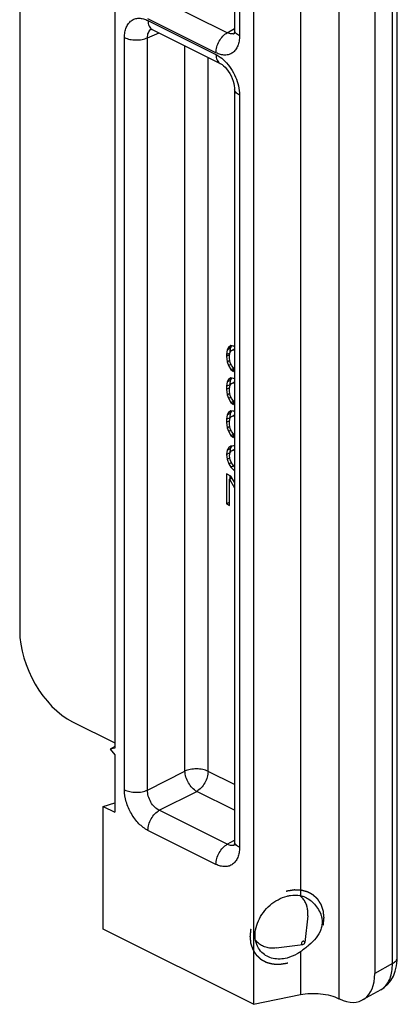
# Model space of a CAD drawing. Units: millimetres. Extents: x 587 to 1428, y -90 to 504.
# Drawn here: x 727 to 750, y 118 to 178 of the extents above; entities that cross this region are included whole.
import ezdxf

# ---------------------------------------------------------------- set-up
doc = ezdxf.new("R2010")
doc.units = ezdxf.units.MM
doc.header["$LTSCALE"] = 32.67
doc.linetypes.add('HIDDEN', pattern=[0.2, 0.1, -0.1])
doc.layers.get('0').update_dxf_attribs({"linetype": 'CONTINUOUS'})
doc.layers.add('DEFAULT_2', color=8, linetype='HIDDEN')

msp = doc.modelspace()

# ---------------------------------------------------------------- linework, layer by layer
at = {"color": 9, "linetype": 'Continuous'}
for p, q in [((746.618, 231.178), (746.617, 118.595)), ((749.833, 120.718), (749.833, 227.962)), ((744.295, 225.341), (744.295, 124.799)), ((740.634, 221.828), (740.634, 176.55)), ((739.903, 176.732), (735.813, 178.777)), ((739.22, 175.526), (735.131, 177.57)), ((735.131, 177.467), (739.22, 175.422)), ((735.107, 176.431), (735.796, 176.723)), ((739.903, 176.732), (740.341, 176.987)), ((733.718, 131.164), (733.718, 176.443)), ((735.107, 131.152), (735.107, 176.431)), ((737.353, 132.292), (737.353, 175.945)), ((738.742, 132.28), (738.742, 175.25)), ((740.634, 172.985), (740.634, 127.706)), ((735.107, 131.152), (737.353, 132.292)), ((740.341, 131.481), (738.742, 132.28)), ((735.813, 129.933), (738.06, 131.073)), ((740.341, 129.933), (738.06, 131.073)), ((739.903, 127.889), (735.813, 129.933)), ((739.22, 126.682), (735.131, 128.726)), ((739.903, 127.889), (740.341, 128.143)), ((744.295, 121.418), (744.295, 118.842)), ((749.833, 120.718), (748.772, 120.119))]:
    msp.add_line(p, q, dxfattribs=at)
at = {"color": 7, "linetype": 'Continuous'}
for p, q in [((741.468, 230.442), (741.468, 118.258)), ((727.417, 228.226), (727.417, 140.747)), ((748.772, 227.499), (748.772, 120.119)), ((740.341, 222.182), (740.341, 176.903)), ((750.126, 121.071), (750.126, 209.05)), ((733.136, 178.316), (733.136, 133.683)), ((735.39, 176.926), (739.48, 174.881)), ((740.341, 173.338), (740.341, 128.059)), ((739.891, 157.655), (739.854, 157.358)), ((739.967, 157.798), (739.891, 157.655)), ((739.891, 157.655), (740.103, 157.761)), ((740.117, 157.903), (739.967, 157.798)), ((739.967, 157.798), (740.129, 157.879)), ((740.073, 157.517), (740.103, 157.761)), ((740.103, 157.761), (740.165, 157.878)), ((740.267, 157.873), (740.117, 157.903)), ((740.155, 157.613), (740.341, 157.706)), ((740.155, 157.613), (740.267, 157.647)), ((740.343, 157.835), (740.267, 157.873)), ((740.267, 157.647), (740.341, 157.684)), ((740.267, 157.647), (740.318, 157.622)), ((739.854, 157.358), (740.066, 157.464)), ((739.854, 157.268), (740.052, 157.367)), ((739.854, 157.358), (739.854, 157.268)), ((739.854, 157.268), (739.891, 156.933)), ((740.042, 157.309), (740.079, 157.516)), ((740.042, 157.129), (740.042, 157.309)), ((740.079, 156.884), (740.042, 157.129)), ((740.079, 157.516), (740.155, 157.613)), ((739.891, 156.933), (740.059, 157.017)), ((739.891, 156.933), (739.967, 156.715)), ((739.967, 156.715), (740.115, 156.79)), ((739.967, 156.715), (740.117, 156.459)), ((740.155, 156.711), (740.079, 156.884)), ((740.117, 156.459), (740.267, 156.535)), ((740.117, 156.459), (740.267, 156.339)), ((740.267, 156.565), (740.155, 156.711)), ((740.267, 156.339), (740.267, 156.565)), ((739.967, 155.858), (739.891, 155.715)), ((740.117, 155.963), (739.967, 155.858)), ((739.967, 155.858), (740.129, 155.939)), ((740.103, 155.821), (740.165, 155.938)), ((740.267, 155.933), (740.117, 155.963)), ((740.343, 155.896), (740.267, 155.933)), ((739.891, 155.715), (739.854, 155.463)), ((739.854, 155.463), (740.066, 155.57)), ((739.854, 155.463), (739.854, 155.283)), ((739.854, 155.283), (740.052, 155.382)), ((739.854, 155.283), (739.891, 154.949)), ((739.891, 155.715), (740.103, 155.821)), ((740.042, 155.324), (740.079, 155.531)), ((740.042, 155.144), (740.042, 155.324)), ((740.066, 155.57), (740.103, 155.821)), ((740.066, 155.531), (740.066, 155.57)), ((740.079, 155.531), (740.155, 155.629)), ((740.155, 155.629), (740.267, 155.663)), ((740.191, 155.647), (740.341, 155.722)), ((740.267, 155.663), (740.341, 155.699)), ((740.267, 155.663), (740.318, 155.637)), ((739.891, 154.949), (740.059, 155.032)), ((739.891, 154.949), (739.967, 154.73)), ((739.967, 154.73), (740.115, 154.805)), ((739.967, 154.73), (740.117, 154.475)), ((740.079, 154.9), (740.042, 155.144)), ((740.155, 154.727), (740.079, 154.9)), ((740.267, 154.58), (740.155, 154.727)), ((740.117, 154.475), (740.267, 154.55)), ((740.117, 154.475), (740.267, 154.354)), ((740.267, 154.354), (740.267, 154.58)), ((739.891, 153.731), (739.854, 153.479)), ((739.854, 153.479), (740.066, 153.585)), ((739.967, 153.873), (739.891, 153.731)), ((739.891, 153.731), (740.103, 153.837)), ((740.117, 153.979), (739.967, 153.873)), ((739.967, 153.873), (740.129, 153.955)), ((740.042, 153.34), (740.079, 153.546)), ((740.066, 153.585), (740.103, 153.837)), ((740.066, 153.546), (740.066, 153.585)), ((740.079, 153.546), (740.155, 153.644)), ((740.103, 153.837), (740.165, 153.953)), ((740.267, 153.949), (740.117, 153.979)), ((740.155, 153.644), (740.267, 153.678)), ((740.191, 153.662), (740.341, 153.737)), ((740.343, 153.911), (740.267, 153.949)), ((740.267, 153.678), (740.341, 153.715)), ((740.267, 153.678), (740.318, 153.653)), ((739.854, 153.479), (739.854, 153.298)), ((739.854, 153.298), (740.052, 153.398)), ((739.854, 153.298), (739.891, 152.964)), ((739.891, 152.964), (740.059, 153.048)), ((739.891, 152.964), (739.967, 152.746)), ((740.042, 153.159), (740.042, 153.34)), ((740.079, 152.915), (740.042, 153.159)), ((740.155, 152.742), (740.079, 152.915)), ((739.967, 152.746), (740.115, 152.82)), ((739.967, 152.746), (740.117, 152.49)), ((740.117, 152.49), (740.267, 152.565)), ((740.117, 152.49), (740.267, 152.37)), ((740.267, 152.595), (740.155, 152.742)), ((740.267, 152.37), (740.267, 152.595)), ((740.004, 151.78), (739.891, 151.611)), ((739.891, 151.611), (740.103, 151.717)), ((740.117, 151.859), (740.004, 151.78)), ((740.066, 151.465), (740.103, 151.717)), ((740.103, 151.717), (740.204, 151.867)), ((740.267, 151.874), (740.117, 151.859)), ((740.341, 151.866), (740.267, 151.874)), ((739.891, 151.611), (739.854, 151.359)), ((739.854, 151.359), (740.066, 151.465)), ((739.854, 151.359), (739.891, 151.069)), ((739.891, 151.069), (740.059, 151.153)), ((740.042, 151.265), (740.079, 151.472)), ((740.079, 151.021), (740.042, 151.265)), ((740.079, 151.472), (740.155, 151.569)), ((740.155, 151.569), (740.341, 151.662)), ((740.155, 151.569), (740.341, 151.625)), ((739.891, 151.069), (740.004, 150.787)), ((740.004, 150.787), (740.149, 150.86)), ((740.004, 150.787), (740.117, 150.596)), ((740.155, 150.848), (740.079, 151.021)), ((740.117, 150.596), (740.284, 150.679)), ((740.117, 150.596), (740.267, 150.43)), ((740.341, 150.606), (740.155, 150.848)), ((740.117, 150.054), (739.854, 150.186)), ((739.854, 150.186), (739.854, 148.382)), ((740.042, 149.867), (740.177, 149.934)), ((740.066, 149.867), (740.066, 150.054)), ((740.341, 149.674), (740.117, 150.054)), ((740.267, 150.43), (740.341, 150.467)), ((740.267, 150.43), (740.341, 150.364)), ((740.042, 149.867), (740.341, 149.348)), ((740.042, 148.288), (740.042, 149.867)), ((739.854, 148.382), (740.042, 148.476)), ((739.854, 148.382), (740.042, 148.288)), ((730.595, 135.267), (733.136, 133.996)), ((733.136, 133.766), (732.853, 133.624)), ((733.136, 133.683), (732.853, 133.624)), ((732.853, 133.624), (733.136, 133.283)), ((733.136, 133.283), (733.136, 129.819)), ((732.439, 130.168), (733.136, 130.379)), ((732.439, 130.168), (733.136, 129.819)), ((732.439, 122.773), (732.439, 130.168)), ((744.285, 124.789), (744.385, 124.691)), ((744.737, 123.583), (744.56, 121.979)), ((741.468, 118.258), (732.439, 122.773)), ((741.613, 122.087), (741.723, 121.979)), ((742.837, 121.648), (744.449, 121.856)), ((744.559, 121.968), (744.56, 121.979)), ((749.13, 119.134), (748.042, 118.52)), ((741.468, 118.258), (744.295, 118.842)), ((746.617, 118.595), (746.651, 118.578))]:
    msp.add_line(p, q, dxfattribs=at)
for points in [[(735.302, 176.959), (735.301, 176.959), (735.321, 176.955), (735.361, 176.94), (735.39, 176.926)], [(740.341, 176.903), (740.337, 176.816), (740.325, 176.734), (740.31, 176.681), (740.308, 176.674)], [(739.48, 174.881), (739.514, 174.863), (739.589, 174.815), (739.675, 174.747), (739.768, 174.66), (739.864, 174.553), (739.959, 174.428), (740.049, 174.289), (740.131, 174.138), (740.201, 173.983), (740.257, 173.827), (740.299, 173.677), (740.325, 173.536), (740.338, 173.41), (740.341, 173.338)], [(740.341, 128.059), (740.337, 127.972), (740.325, 127.89), (740.31, 127.837), (740.308, 127.83)], [(749.13, 119.134), (749.339, 119.273), (749.553, 119.467), (749.738, 119.697), (749.889, 119.96), (750.005, 120.252), (750.082, 120.567), (750.121, 120.904), (750.126, 121.071)]]:
    msp.add_lwpolyline(points, dxfattribs=at)
at = {"color": 9, "linetype": 'Continuous'}
for centre, radius, start, end in [((735.524, 176.629), 0.377, 120.97441, 124.2037), ((740.174, 177.033), 0.374, 281.41561, 291.81298), ((740.174, 128.189), 0.374, 281.41561, 291.81298), ((748.586, 120.098), 1.107, 299.45675, 306.74457)]:
    msp.add_arc(centre, radius, start, end, dxfattribs=at)
at = {"color": 7, "linetype": 'Continuous'}
for centre, radius, start, end in [((743.589, 123.879), 1.137, 45.55113, 54.76913), ((743.089, 123.767), 1.657, 353.64939, 359.97397), ((742.52, 122.79), 1.137, 216.51156, 225.52888)]:
    msp.add_arc(centre, radius, start, end, dxfattribs=at)
for centre, major_axis, ratio, start_param, end_param in [((730.604, 139.165), (-2.01, 4.026), 0.614018, 0.888052, 2.45611), ((746.651, 121.18), (-1.339, 2.687), 0.612203, 2.458351, 4.029147)]:
    msp.add_ellipse(centre, major_axis=major_axis, ratio=ratio, start_param=start_param, end_param=end_param, dxfattribs=at)
at = {"color": 9, "linetype": 'Continuous'}
for points, knots in [([(733.718, 176.443), (733.718, 176.551), (733.733, 176.759), (733.811, 177.047), (733.942, 177.287), (734.122, 177.469), (734.344, 177.581), (734.597, 177.618), (734.867, 177.58), (735.043, 177.511), (735.131, 177.467)], [0, 0, 0, 0, 0.148749, 0.284076, 0.40663, 0.519918, 0.629686, 0.742776, 0.865128, 1, 1, 1, 1]), ([(735.131, 177.467), (735.131, 177.406), (735.141, 177.291), (735.19, 177.132), (735.273, 177.005), (735.35, 176.947), (735.391, 176.926)], [0, 0, 0, 0, 0.289273, 0.549675, 0.782966, 1, 1, 1, 1]), ([(735.107, 176.431), (735.104, 176.534), (735.124, 176.728), (735.242, 176.893), (735.312, 176.941)], [0, 0, 0, 0, 0.546955, 1, 1, 1, 1]), ([(739.22, 175.526), (739.22, 175.644), (739.26, 175.889), (739.405, 176.231), (739.619, 176.527), (739.805, 176.679), (739.903, 176.732)], [0, 0, 0, 0, 0.245657, 0.509555, 0.768246, 1, 1, 1, 1]), ([(740.248, 176.667), (740.221, 176.661), (740.102, 176.65), (739.983, 176.689), (739.903, 176.732)], [0, 0, 0, 0, 0.230617, 1, 1, 1, 1]), ([(740.634, 176.55), (740.59, 176.572), (740.512, 176.618), (740.417, 176.704), (740.355, 176.8), (740.341, 176.87), (740.341, 176.903)], [0, 0, 0, 0, 0.30191, 0.565483, 0.793528, 1, 1, 1, 1]), ([(733.718, 176.443), (733.817, 176.393), (734.046, 176.321), (734.408, 176.285), (734.772, 176.315), (735.004, 176.383), (735.107, 176.43)], [0, 0, 0, 0, 0.234206, 0.49752, 0.762165, 1, 1, 1, 1]), ([(740.634, 176.55), (740.634, 176.442), (740.618, 176.234), (740.54, 175.946), (740.409, 175.706), (740.23, 175.524), (740.007, 175.411), (739.754, 175.375), (739.484, 175.413), (739.308, 175.482), (739.22, 175.526)], [0, 0, 0, 0, 0.148751, 0.284074, 0.40663, 0.519917, 0.629686, 0.742774, 0.86513, 1, 1, 1, 1]), ([(739.22, 175.422), (739.268, 175.399), (739.464, 175.288), (739.64, 175.142), (739.762, 175.019)], [0, 0, 0, 0, 0.234644, 1, 1, 1, 1]), ([(739.22, 175.422), (739.22, 175.362), (739.23, 175.246), (739.279, 175.087), (739.362, 174.96), (739.439, 174.902), (739.48, 174.881)], [0, 0, 0, 0, 0.289298, 0.549694, 0.782965, 1, 1, 1, 1]), ([(739.762, 175.019), (740.031, 174.748), (740.449, 174.104), (740.634, 173.353), (740.634, 172.985)], [0, 0, 0, 0, 0.508774, 1, 1, 1, 1]), ([(740.634, 172.985), (740.59, 173.006), (740.512, 173.053), (740.416, 173.139), (740.355, 173.235), (740.341, 173.305), (740.341, 173.338)], [0, 0, 0, 0, 0.30194, 0.565506, 0.793528, 1, 1, 1, 1]), ([(738.742, 132.28), (738.643, 132.33), (738.414, 132.402), (738.052, 132.438), (737.688, 132.408), (737.456, 132.34), (737.353, 132.292)], [0, 0, 0, 0, 0.234241, 0.49754, 0.762164, 1, 1, 1, 1]), ([(738.06, 131.073), (737.962, 131.126), (737.775, 131.28), (737.557, 131.578), (737.404, 131.924), (737.357, 132.173), (737.353, 132.292)], [0, 0, 0, 0, 0.22826, 0.487641, 0.753742, 1, 1, 1, 1]), ([(738.742, 132.28), (738.742, 132.162), (738.703, 131.917), (738.558, 131.575), (738.343, 131.279), (738.158, 131.127), (738.06, 131.073)], [0, 0, 0, 0, 0.245693, 0.509573, 0.768245, 1, 1, 1, 1]), ([(735.131, 128.726), (734.93, 128.827), (734.546, 129.127), (734.103, 129.724), (733.801, 130.421), (733.718, 130.923), (733.718, 131.164)], [0, 0, 0, 0, 0.229694, 0.488212, 0.753186, 1, 1, 1, 1]), ([(733.718, 131.164), (733.817, 131.114), (734.046, 131.043), (734.408, 131.006), (734.772, 131.037), (735.004, 131.104), (735.107, 131.152)], [0, 0, 0, 0, 0.234205, 0.49752, 0.762165, 1, 1, 1, 1]), ([(735.813, 129.933), (735.71, 129.981), (735.513, 130.128), (735.288, 130.426), (735.139, 130.777), (735.103, 131.03), (735.107, 131.152)], [0, 0, 0, 0, 0.231103, 0.488786, 0.752655, 1, 1, 1, 1]), ([(735.131, 128.726), (735.131, 128.844), (735.171, 129.09), (735.316, 129.432), (735.53, 129.728), (735.716, 129.88), (735.813, 129.933)], [0, 0, 0, 0, 0.245657, 0.509555, 0.768246, 1, 1, 1, 1]), ([(740.634, 127.706), (740.59, 127.728), (740.512, 127.775), (740.417, 127.86), (740.355, 127.956), (740.341, 128.026), (740.341, 128.059)], [0, 0, 0, 0, 0.30191, 0.565483, 0.793528, 1, 1, 1, 1]), ([(739.22, 126.682), (739.22, 126.8), (739.26, 127.045), (739.405, 127.388), (739.619, 127.683), (739.805, 127.835), (739.903, 127.889)], [0, 0, 0, 0, 0.245657, 0.509555, 0.768246, 1, 1, 1, 1]), ([(740.634, 127.706), (740.634, 127.598), (740.618, 127.39), (740.54, 127.102), (740.409, 126.862), (740.23, 126.68), (740.007, 126.567), (739.754, 126.531), (739.484, 126.569), (739.308, 126.638), (739.22, 126.682)], [0, 0, 0, 0, 0.148751, 0.284074, 0.40663, 0.519917, 0.629686, 0.742774, 0.86513, 1, 1, 1, 1]), ([(740.248, 127.823), (740.221, 127.817), (740.102, 127.806), (739.983, 127.845), (739.903, 127.889)], [0, 0, 0, 0, 0.230617, 1, 1, 1, 1]), ([(749.833, 120.718), (749.876, 120.739), (749.955, 120.786), (750.05, 120.872), (750.111, 120.968), (750.126, 121.038), (750.126, 121.071)], [0, 0, 0, 0, 0.301881, 0.565479, 0.793524, 1, 1, 1, 1]), ([(749.248, 119.211), (749.345, 119.283), (749.523, 119.469), (749.708, 119.825), (749.817, 120.251), (749.835, 120.558), (749.833, 120.718)], [0, 0, 0, 0, 0.217212, 0.452608, 0.71299, 1, 1, 1, 1])]:
    msp.add_open_spline(points, degree=3, knots=knots, dxfattribs=at)
at = {"color": 7, "linetype": 'Continuous'}
for points, knots in [([(741.987, 121.369), (741.876, 121.478), (741.689, 121.745), (741.561, 122.229), (741.584, 122.76), (741.813, 123.486), (742.413, 124.279), (743.12, 124.671), (743.493, 124.766)], [0, 0, 0, 0, 0.106539, 0.218183, 0.337992, 0.466226, 0.736263, 1, 1, 1, 1]), ([(743.493, 124.766), (743.561, 124.784), (743.824, 124.837), (744.1, 124.837), (744.295, 124.799)], [0, 0, 0, 0, 0.261107, 1, 1, 1, 1]), ([(744.295, 124.799), (744.366, 124.786), (744.655, 124.701), (744.911, 124.525), (745.073, 124.366)], [0, 0, 0, 0, 0.241023, 1, 1, 1, 1]), ([(744.747, 123.766), (744.747, 123.855), (744.732, 124.031), (744.663, 124.281), (744.548, 124.505), (744.443, 124.634), (744.385, 124.691)], [0, 0, 0, 0, 0.263009, 0.515502, 0.759926, 1, 1, 1, 1]), ([(745.601, 123.324), (745.61, 123.23), (745.608, 123.039), (745.518, 122.666), (745.256, 122.237), (744.814, 121.802), (744.474, 121.544), (744.295, 121.418)], [0, 0, 0, 0, 0.117934, 0.234266, 0.471836, 0.7288, 1, 1, 1, 1]), ([(745.518, 123.682), (745.529, 123.653), (745.567, 123.537), (745.592, 123.416), (745.601, 123.324)], [0, 0, 0, 0, 0.252925, 1, 1, 1, 1]), ([(742.837, 121.648), (742.731, 121.634), (742.522, 121.626), (742.219, 121.679), (741.946, 121.794), (741.791, 121.912), (741.723, 121.979)], [0, 0, 0, 0, 0.266323, 0.519699, 0.762735, 1, 1, 1, 1]), ([(744.558, 121.995), (744.556, 122.006), (744.548, 122.026), (744.522, 122.047), (744.488, 122.055), (744.451, 122.048), (744.416, 122.029), (744.379, 121.993), (744.363, 121.954), (744.363, 121.929)], [0, 0, 0, 0, 0.111823, 0.220443, 0.33534, 0.46161, 0.597965, 0.738534, 1, 1, 1, 1]), ([(744.363, 121.929), (744.363, 121.918), (744.367, 121.896), (744.386, 121.87), (744.415, 121.855), (744.438, 121.854), (744.449, 121.856)], [0, 0, 0, 0, 0.25535, 0.494886, 0.737507, 1, 1, 1, 1]), ([(744.449, 121.856), (744.476, 121.859), (744.528, 121.888), (744.556, 121.94), (744.559, 121.968)], [0, 0, 0, 0, 0.499803, 1, 1, 1, 1]), ([(743.493, 121.042), (743.222, 120.974), (742.794, 120.949), (742.286, 121.13), (742.077, 121.282), (741.987, 121.369)], [0, 0, 0, 0, 0.522955, 0.765259, 1, 1, 1, 1]), ([(744.295, 121.418), (744.233, 121.375), (743.984, 121.214), (743.706, 121.097), (743.493, 121.042)], [0, 0, 0, 0, 0.256796, 1, 1, 1, 1]), ([(744.295, 118.842), (744.491, 118.882), (744.899, 118.928), (745.51, 118.908), (746.094, 118.804), (746.456, 118.676), (746.617, 118.595)], [0, 0, 0, 0, 0.252671, 0.516702, 0.772024, 1, 1, 1, 1])]:
    msp.add_open_spline(points, degree=3, knots=knots, dxfattribs=at)
for points in [[(745.073, 124.366), (745.267, 124.175), (745.426, 123.938), (745.518, 123.682)], [(744.56, 121.979), (744.56, 121.984), (744.559, 121.99), (744.558, 121.995)]]:
    msp.add_open_spline(points, degree=3, dxfattribs=at)
at = {"layer": 'DEFAULT_2', "color": 8, "linetype": 'HIDDEN'}
for points in [[(745.72, 123.472), (745.717, 123.506), (745.711, 123.557), (745.704, 123.625), (745.699, 123.677), (745.694, 123.719), (745.691, 123.754), (745.688, 123.779), (745.686, 123.805), (745.683, 123.826), (745.682, 123.843), (745.68, 123.856), (745.679, 123.867), (745.678, 123.874), (745.678, 123.878), (745.678, 123.882), (745.677, 123.884), (745.675, 123.888), (745.673, 123.895), (745.67, 123.905), (745.666, 123.916), (745.661, 123.932), (745.654, 123.951), (745.644, 123.982), (745.631, 124.021), (745.615, 124.068), (745.602, 124.107), (745.591, 124.138), (745.583, 124.161), (745.576, 124.184), (745.569, 124.204), (745.564, 124.219), (745.56, 124.231), (745.557, 124.24), (745.554, 124.247), (745.553, 124.251), (745.552, 124.254), (745.55, 124.257), (745.548, 124.26), (745.545, 124.266), (745.539, 124.274), (745.533, 124.284), (745.524, 124.298), (745.514, 124.314), (745.501, 124.334), (745.488, 124.354), (745.471, 124.381), (745.45, 124.415), (745.429, 124.448), (745.412, 124.475), (745.399, 124.495), (745.386, 124.515), (745.376, 124.532), (745.367, 124.545), (745.362, 124.553), (745.357, 124.56), (745.354, 124.565), (745.352, 124.569), (745.349, 124.573), (745.348, 124.575), (745.346, 124.577), (745.343, 124.58), (745.339, 124.583), (745.335, 124.587), (745.329, 124.593), (745.322, 124.6), (745.31, 124.611), (745.295, 124.624), (745.278, 124.641), (745.26, 124.657), (745.237, 124.679), (745.208, 124.706), (745.179, 124.733), (745.155, 124.755), (745.138, 124.771), (745.12, 124.788), (745.106, 124.801), (745.094, 124.812), (745.087, 124.819), (745.081, 124.824), (745.076, 124.828), (745.073, 124.832), (745.07, 124.834), (745.068, 124.837), (745.065, 124.838), (745.062, 124.84), (745.057, 124.842), (745.052, 124.845), (745.045, 124.849), (745.036, 124.854), (745.022, 124.861), (745.005, 124.871), (744.984, 124.882), (744.963, 124.894), (744.935, 124.909), (744.9, 124.928), (744.865, 124.947), (744.837, 124.962), (744.816, 124.974), (744.795, 124.985), (744.777, 124.994), (744.763, 125.002), (744.753, 125.008), (744.744, 125.013), (744.738, 125.016), (744.734, 125.018), (744.732, 125.019), (744.729, 125.02), (744.725, 125.021), (744.718, 125.023), (744.708, 125.026), (744.696, 125.029), (744.68, 125.033), (744.66, 125.038), (744.636, 125.045), (744.612, 125.051), (744.58, 125.06), (744.54, 125.07), (744.492, 125.083), (744.452, 125.094), (744.42, 125.102), (744.4, 125.107), (744.384, 125.112), (744.373, 125.115), (744.363, 125.118), (744.356, 125.119), (744.352, 125.12), (744.349, 125.121), (744.345, 125.121), (744.341, 125.122), (744.333, 125.122), (744.323, 125.122), (744.31, 125.123), (744.292, 125.124), (744.271, 125.125), (744.236, 125.126), (744.193, 125.128), (744.141, 125.13), (744.089, 125.132), (744.045, 125.134), (744.011, 125.136), (743.989, 125.136), (743.972, 125.137), (743.959, 125.138), (743.948, 125.138), (743.94, 125.139), (743.936, 125.139), (743.933, 125.139), (743.929, 125.138), (743.925, 125.138), (743.917, 125.136), (743.905, 125.135), (743.892, 125.132), (743.873, 125.129), (743.85, 125.126), (743.814, 125.12), (743.768, 125.113), (743.713, 125.104), (743.658, 125.095), (743.612, 125.088), (743.575, 125.082), (743.552, 125.079), (743.534, 125.076), (743.52, 125.074), (743.509, 125.072), (743.501, 125.071), (743.496, 125.07), (743.493, 125.07), (743.489, 125.068), (743.485, 125.067), (743.477, 125.064), (743.465, 125.06), (743.452, 125.055), (743.434, 125.049), (743.411, 125.041), (743.375, 125.028), (743.33, 125.013), (743.276, 124.994), (743.222, 124.975), (743.177, 124.959), (743.141, 124.946), (743.118, 124.938), (743.1, 124.932), (743.087, 124.927), (743.076, 124.923), (743.068, 124.921), (743.063, 124.919), (743.06, 124.918), (743.057, 124.916), (743.052, 124.914), (743.045, 124.91), (743.034, 124.904), (743.021, 124.897), (743.004, 124.887), (742.982, 124.875), (742.947, 124.856), (742.904, 124.832), (742.852, 124.804), (742.8, 124.775), (742.756, 124.752), (742.722, 124.733), (742.7, 124.721), (742.683, 124.711), (742.67, 124.704), (742.659, 124.698), (742.651, 124.694), (742.647, 124.692), (742.644, 124.69), (742.641, 124.687), (742.637, 124.684), (742.63, 124.679), (742.62, 124.671), (742.608, 124.662), (742.592, 124.65), (742.572, 124.634), (742.54, 124.61), (742.5, 124.579), (742.452, 124.542), (742.404, 124.505), (742.364, 124.474), (742.332, 124.449), (742.312, 124.434), (742.296, 124.421), (742.284, 124.412), (742.274, 124.404), (742.267, 124.399), (742.263, 124.396), (742.26, 124.394), (742.257, 124.391), (742.254, 124.387), (742.247, 124.381), (742.238, 124.371), (742.228, 124.36), (742.213, 124.345), (742.196, 124.326), (742.167, 124.296), (742.131, 124.259), (742.089, 124.214), (742.046, 124.169), (742.01, 124.131), (741.982, 124.101), (741.964, 124.083), (741.95, 124.068), (741.939, 124.056), (741.93, 124.047), (741.924, 124.041), (741.92, 124.037), (741.917, 124.034), (741.915, 124.031), (741.912, 124.027), (741.907, 124.02), (741.9, 124.009), (741.892, 123.997), (741.88, 123.98), (741.866, 123.96), (741.843, 123.927), (741.814, 123.885), (741.779, 123.836), (741.745, 123.786), (741.716, 123.745), (741.693, 123.712), (741.679, 123.691), (741.667, 123.674), (741.659, 123.662), (741.652, 123.652), (741.647, 123.644), (741.644, 123.64), (741.641, 123.637), (741.64, 123.634), (741.638, 123.629), (741.634, 123.622), (741.629, 123.611), (741.622, 123.597), (741.614, 123.58), (741.603, 123.558), (741.586, 123.522), (741.564, 123.478), (741.539, 123.425), (741.513, 123.372), (741.492, 123.328), (741.475, 123.292), (741.464, 123.27), (741.455, 123.252), (741.449, 123.239), (741.444, 123.228), (741.44, 123.22), (741.438, 123.216), (741.436, 123.213), (741.435, 123.209), (741.434, 123.205), (741.431, 123.197), (741.428, 123.185), (741.424, 123.172), (741.419, 123.153), (741.412, 123.131), (741.402, 123.094), (741.388, 123.049), (741.373, 122.994), (741.357, 122.94), (741.343, 122.894), (741.333, 122.858), (741.326, 122.835), (741.321, 122.817), (741.317, 122.803), (741.314, 122.792), (741.311, 122.784), (741.31, 122.779), (741.309, 122.776), (741.309, 122.773), (741.308, 122.768), (741.307, 122.76), (741.306, 122.749), (741.305, 122.735), (741.303, 122.717), (741.301, 122.694), (741.297, 122.657), (741.292, 122.611), (741.287, 122.556), (741.281, 122.502), (741.274, 122.428), (741.269, 122.373), (741.265, 122.337)], [(741.265, 122.337), (741.269, 122.303), (741.274, 122.252), (741.281, 122.183), (741.286, 122.132), (741.291, 122.089), (741.294, 122.055), (741.297, 122.03), (741.299, 122.004), (741.302, 121.983), (741.303, 121.966), (741.305, 121.953), (741.306, 121.942), (741.307, 121.935), (741.307, 121.93), (741.307, 121.927), (741.308, 121.924), (741.31, 121.92), (741.312, 121.914), (741.315, 121.904), (741.319, 121.892), (741.324, 121.877), (741.331, 121.857), (741.341, 121.826), (741.355, 121.787), (741.37, 121.741), (741.383, 121.702), (741.394, 121.671), (741.402, 121.648), (741.41, 121.624), (741.416, 121.605), (741.421, 121.59), (741.425, 121.578), (741.429, 121.568), (741.431, 121.561), (741.432, 121.558), (741.433, 121.555), (741.435, 121.552), (741.437, 121.549), (741.441, 121.543), (741.446, 121.535), (741.452, 121.525), (741.461, 121.511), (741.471, 121.494), (741.484, 121.474), (741.497, 121.454), (741.514, 121.428), (741.535, 121.394), (741.556, 121.361), (741.573, 121.334), (741.586, 121.314), (741.599, 121.294), (741.61, 121.277), (741.618, 121.264), (741.623, 121.255), (741.628, 121.249), (741.631, 121.244), (741.633, 121.239), (741.636, 121.236), (741.637, 121.233), (741.639, 121.232), (741.642, 121.229), (741.646, 121.225), (741.65, 121.221), (741.656, 121.216), (741.663, 121.209), (741.675, 121.198), (741.69, 121.185), (741.707, 121.168), (741.725, 121.152), (741.748, 121.13), (741.777, 121.103), (741.807, 121.076), (741.83, 121.054), (741.847, 121.038), (741.865, 121.021), (741.879, 121.008), (741.891, 120.997), (741.898, 120.99), (741.904, 120.984), (741.909, 120.98), (741.912, 120.977), (741.915, 120.974), (741.917, 120.972), (741.92, 120.971), (741.924, 120.969), (741.928, 120.966), (741.933, 120.964), (741.94, 120.96), (741.949, 120.955), (741.963, 120.947), (741.98, 120.938), (742.001, 120.927), (742.022, 120.915), (742.05, 120.9), (742.085, 120.881), (742.12, 120.862), (742.148, 120.847), (742.169, 120.835), (742.19, 120.824), (742.208, 120.814), (742.222, 120.807), (742.232, 120.801), (742.241, 120.796), (742.247, 120.793), (742.251, 120.791), (742.253, 120.789), (742.256, 120.789), (742.26, 120.788), (742.267, 120.786), (742.277, 120.783), (742.289, 120.78), (742.305, 120.776), (742.325, 120.77), (742.349, 120.764), (742.373, 120.758), (742.405, 120.749), (742.445, 120.739), (742.493, 120.726), (742.533, 120.715), (742.565, 120.707), (742.585, 120.701), (742.601, 120.697), (742.613, 120.694), (742.623, 120.691), (742.63, 120.689), (742.634, 120.688), (742.636, 120.687), (742.64, 120.687), (742.644, 120.687), (742.652, 120.687), (742.662, 120.686), (742.675, 120.686), (742.693, 120.685), (742.714, 120.684), (742.749, 120.683), (742.792, 120.681), (742.844, 120.679), (742.896, 120.676), (742.94, 120.675), (742.974, 120.673), (742.996, 120.672), (743.013, 120.671), (743.026, 120.671), (743.037, 120.671), (743.045, 120.67), (743.049, 120.67), (743.052, 120.67), (743.056, 120.67), (743.06, 120.671), (743.068, 120.672), (743.08, 120.674), (743.094, 120.676), (743.112, 120.679), (743.135, 120.683), (743.171, 120.689), (743.217, 120.696), (743.272, 120.705), (743.327, 120.713), (743.373, 120.72), (743.41, 120.726), (743.433, 120.73), (743.451, 120.733), (743.465, 120.735), (743.476, 120.737), (743.485, 120.738), (743.489, 120.739), (743.493, 120.739), (743.496, 120.741), (743.5, 120.742), (743.508, 120.745), (743.52, 120.749), (743.533, 120.753), (743.551, 120.76), (743.574, 120.768), (743.61, 120.78), (743.655, 120.796), (743.709, 120.815), (743.763, 120.834), (743.808, 120.85), (743.844, 120.862), (743.867, 120.87), (743.885, 120.877), (743.898, 120.881), (743.909, 120.885), (743.917, 120.888), (743.922, 120.89), (743.925, 120.891), (743.928, 120.893), (743.933, 120.895), (743.94, 120.899), (743.951, 120.905), (743.964, 120.912), (743.982, 120.922), (744.003, 120.934), (744.038, 120.953), (744.081, 120.976), (744.133, 121.005), (744.185, 121.033), (744.229, 121.057), (744.263, 121.076), (744.285, 121.088), (744.302, 121.098), (744.315, 121.105), (744.326, 121.111), (744.334, 121.115), (744.338, 121.117), (744.341, 121.119), (744.344, 121.121), (744.348, 121.124), (744.355, 121.13), (744.365, 121.137), (744.377, 121.147), (744.393, 121.159), (744.413, 121.174), (744.445, 121.199), (744.485, 121.23), (744.533, 121.267), (744.581, 121.304), (744.621, 121.335), (744.653, 121.36), (744.673, 121.375), (744.689, 121.387), (744.701, 121.397), (744.711, 121.404), (744.718, 121.41), (744.722, 121.413), (744.725, 121.415), (744.728, 121.418), (744.731, 121.422), (744.738, 121.428), (744.747, 121.438), (744.757, 121.449), (744.772, 121.464), (744.789, 121.483), (744.818, 121.512), (744.854, 121.55), (744.896, 121.595), (744.939, 121.64), (744.975, 121.677), (745.003, 121.707), (745.021, 121.726), (745.036, 121.741), (745.046, 121.752), (745.055, 121.762), (745.061, 121.768), (745.065, 121.772), (745.068, 121.775), (745.07, 121.778), (745.073, 121.782), (745.078, 121.789), (745.085, 121.8), (745.093, 121.812), (745.105, 121.828), (745.119, 121.849), (745.142, 121.882), (745.171, 121.924), (745.206, 121.973), (745.24, 122.023), (745.269, 122.064), (745.292, 122.097), (745.306, 122.118), (745.318, 122.134), (745.326, 122.147), (745.333, 122.157), (745.339, 122.164), (745.341, 122.168), (745.344, 122.171), (745.345, 122.175), (745.347, 122.179), (745.351, 122.187), (745.356, 122.198), (745.363, 122.211), (745.371, 122.229), (745.382, 122.251), (745.399, 122.287), (745.421, 122.331), (745.446, 122.384), (745.472, 122.437), (745.493, 122.481), (745.51, 122.517), (745.521, 122.539), (745.53, 122.556), (745.536, 122.57), (745.541, 122.581), (745.545, 122.589), (745.547, 122.593), (745.549, 122.596), (745.55, 122.6), (745.551, 122.604), (745.554, 122.612), (745.557, 122.624), (745.561, 122.637), (745.566, 122.655), (745.573, 122.678), (745.583, 122.714), (745.597, 122.76), (745.613, 122.814), (745.628, 122.869), (745.642, 122.915), (745.652, 122.951), (745.659, 122.974), (745.664, 122.992), (745.668, 123.005), (745.671, 123.017), (745.674, 123.025), (745.675, 123.029), (745.676, 123.033), (745.676, 123.036), (745.677, 123.041), (745.678, 123.049), (745.679, 123.06), (745.68, 123.074), (745.682, 123.092), (745.684, 123.115), (745.688, 123.152), (745.693, 123.197), (745.698, 123.252), (745.704, 123.307), (745.711, 123.38), (745.716, 123.435), (745.72, 123.472)]]:
    msp.add_open_spline(points, degree=3, knots=[0, 0, 0, 0, 0.015625, 0.023438, 0.03125, 0.039062, 0.042969, 0.046875, 0.050781, 0.054688, 0.056641, 0.058594, 0.060547, 0.061523, 0.062012, 0.0625, 0.062988, 0.063477, 0.064453, 0.066406, 0.068359, 0.070312, 0.074219, 0.078125, 0.085938, 0.09375, 0.101562, 0.105469, 0.109375, 0.113281, 0.117188, 0.119141, 0.121094, 0.123047, 0.124023, 0.124512, 0.125, 0.125488, 0.125977, 0.126953, 0.128906, 0.130859, 0.132812, 0.136719, 0.140625, 0.144531, 0.148438, 0.15625, 0.164062, 0.167969, 0.171875, 0.175781, 0.179688, 0.181641, 0.183594, 0.18457, 0.185547, 0.186523, 0.187012, 0.1875, 0.187988, 0.188477, 0.189453, 0.19043, 0.191406, 0.193359, 0.195312, 0.199219, 0.203125, 0.207031, 0.210938, 0.21875, 0.226562, 0.230469, 0.234375, 0.238281, 0.242188, 0.244141, 0.246094, 0.24707, 0.248047, 0.249023, 0.249512, 0.25, 0.250488, 0.250977, 0.251953, 0.25293, 0.253906, 0.255859, 0.257812, 0.261719, 0.265625, 0.269531, 0.273438, 0.28125, 0.289062, 0.292969, 0.296875, 0.300781, 0.304688, 0.306641, 0.308594, 0.310547, 0.311523, 0.312012, 0.3125, 0.312988, 0.313477, 0.314453, 0.316406, 0.318359, 0.320312, 0.324219, 0.328125, 0.332031, 0.335938, 0.34375, 0.351562, 0.359375, 0.363281, 0.367188, 0.369141, 0.371094, 0.373047, 0.374023, 0.374512, 0.375, 0.375488, 0.375977, 0.376953, 0.378906, 0.380859, 0.382812, 0.386719, 0.390625, 0.398438, 0.40625, 0.414062, 0.421875, 0.425781, 0.429688, 0.431641, 0.433594, 0.435547, 0.436523, 0.437012, 0.4375, 0.437988, 0.438477, 0.439453, 0.441406, 0.443359, 0.445312, 0.449219, 0.453125, 0.460938, 0.46875, 0.476562, 0.484375, 0.488281, 0.492188, 0.494141, 0.496094, 0.498047, 0.499023, 0.499512, 0.5, 0.500488, 0.500977, 0.501953, 0.503906, 0.505859, 0.507812, 0.511719, 0.515625, 0.523438, 0.53125, 0.539062, 0.546875, 0.550781, 0.554688, 0.556641, 0.558594, 0.560547, 0.561523, 0.562012, 0.5625, 0.562988, 0.563477, 0.564453, 0.566406, 0.568359, 0.570312, 0.574219, 0.578125, 0.585938, 0.59375, 0.601562, 0.609375, 0.613281, 0.617188, 0.619141, 0.621094, 0.623047, 0.624023, 0.624512, 0.625, 0.625488, 0.625977, 0.626953, 0.628906, 0.630859, 0.632812, 0.636719, 0.640625, 0.648438, 0.65625, 0.664062, 0.671875, 0.675781, 0.679688, 0.681641, 0.683594, 0.685547, 0.686523, 0.687012, 0.6875, 0.687988, 0.688477, 0.689453, 0.691406, 0.693359, 0.695312, 0.699219, 0.703125, 0.710938, 0.71875, 0.726562, 0.734375, 0.738281, 0.742188, 0.744141, 0.746094, 0.748047, 0.749023, 0.749512, 0.75, 0.750488, 0.750977, 0.751953, 0.753906, 0.755859, 0.757812, 0.761719, 0.765625, 0.773438, 0.78125, 0.789062, 0.796875, 0.800781, 0.804688, 0.806641, 0.808594, 0.810547, 0.811523, 0.812012, 0.8125, 0.812988, 0.813477, 0.814453, 0.816406, 0.818359, 0.820312, 0.824219, 0.828125, 0.835938, 0.84375, 0.851562, 0.859375, 0.863281, 0.867188, 0.869141, 0.871094, 0.873047, 0.874023, 0.874512, 0.875, 0.875488, 0.875977, 0.876953, 0.878906, 0.880859, 0.882812, 0.886719, 0.890625, 0.898438, 0.90625, 0.914062, 0.921875, 0.925781, 0.929688, 0.931641, 0.933594, 0.935547, 0.936523, 0.937012, 0.9375, 0.937988, 0.938477, 0.939453, 0.941406, 0.943359, 0.945312, 0.949219, 0.953125, 0.960938, 0.96875, 0.976562, 0.984375, 1, 1, 1, 1], dxfattribs=at)

doc.saveas('drawing.dxf')
